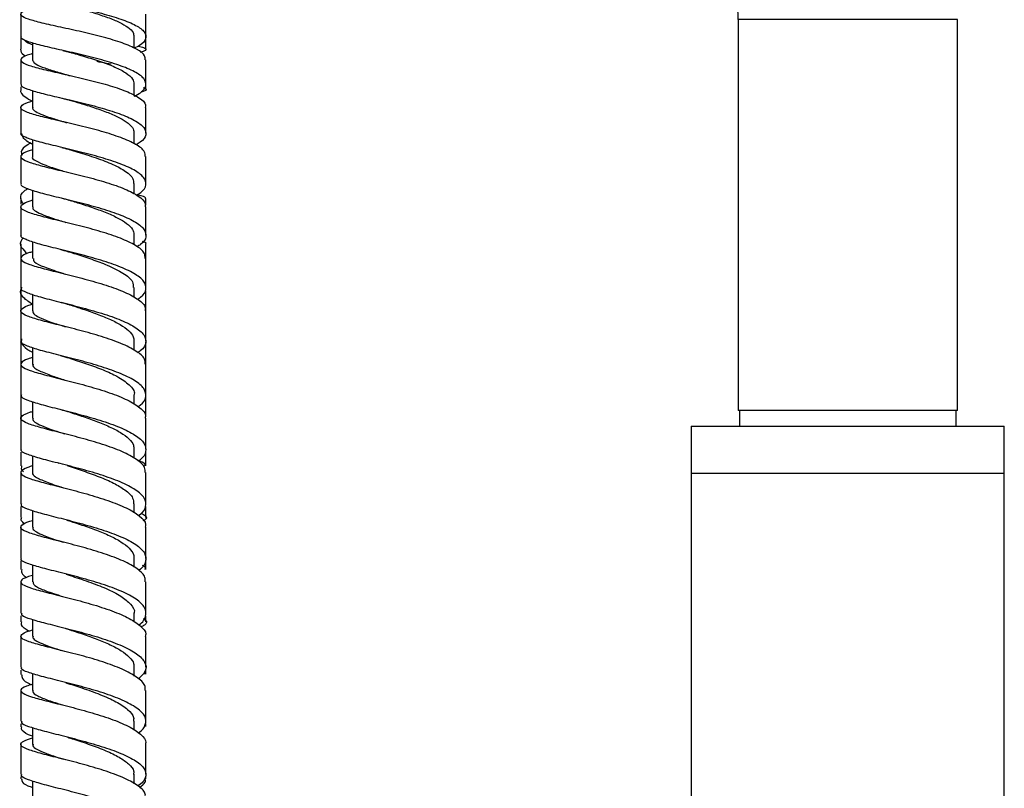
# Model space of a CAD drawing. Units: millimetres. Extents: x 5 to 995, y 5 to 995.
# Drawn here: x 202 to 238, y 526 to 554 of the extents above; entities that cross this region are included whole.
import ezdxf

# ---------------------------------------------------------------- set-up
doc = ezdxf.new("R2010")
doc.units = ezdxf.units.MM

msp = doc.modelspace()

# ---------------------------------------------------------------- linework, layer by layer
at = {"color": 7, "linetype": 'Continuous', "lineweight": 25}
for p, q in [((206.289, 553.235), (206.289, 554.055)), ((227.917, 553.853), (227.917, 539.567)), ((235.917, 539.567), (235.917, 553.853)), ((201.717, 553.298), (201.717, 552.769)), ((202.146, 553.005), (202.146, 552.381)), ((205.86, 552.808), (205.86, 553.236)), ((206.289, 551.498), (206.289, 552.381)), ((201.717, 551.398), (201.717, 551.306)), ((202.146, 551.263), (202.146, 550.644)), ((205.86, 551.084), (205.86, 551.498)), ((206.289, 551.305), (206.289, 551.398)), ((206.289, 549.705), (206.289, 550.644)), ((202.146, 549.467), (202.146, 548.851)), ((205.86, 549.318), (205.86, 549.704)), ((201.717, 548.851), (201.717, 547.863)), ((206.289, 547.863), (206.289, 548.851)), ((202.146, 547.621), (202.146, 547.009)), ((205.86, 547.482), (205.86, 547.862)), ((201.717, 547.323), (201.717, 547.109)), ((205.86, 545.621), (205.86, 545.98)), ((201.717, 545.664), (201.717, 544.803)), ((202.146, 545.735), (202.146, 545.126)), ((201.717, 545.125), (201.717, 544.058)), ((205.86, 543.702), (205.86, 544.06)), ((201.717, 543.953), (201.717, 543.045)), ((202.146, 543.813), (202.146, 543.207)), ((206.289, 542.111), (206.289, 543.206)), ((201.717, 542.192), (201.717, 541.243)), ((202.146, 541.864), (202.146, 541.257)), ((205.86, 541.772), (205.86, 542.111)), ((206.289, 541.245), (206.289, 542.078)), ((201.717, 541.256), (201.717, 540.137)), ((206.289, 540.139), (206.289, 541.258)), ((201.717, 540.125), (201.717, 539.411)), ((205.86, 539.799), (205.86, 540.138)), ((206.289, 539.411), (206.289, 540.104)), ((202.146, 539.894), (202.146, 539.286)), ((235.917, 539.567), (227.917, 539.567)), ((227.96, 539.567), (227.96, 538.995)), ((235.875, 538.995), (235.875, 539.567)), ((201.717, 539.284), (201.717, 538.15)), ((206.289, 538.153), (206.289, 539.287)), ((226.203, 538.995), (226.203, 537.281)), ((226.203, 538.995), (237.632, 538.995)), ((237.632, 537.281), (237.632, 538.995)), ((201.717, 538.05), (201.717, 537.544)), ((202.146, 537.909), (202.146, 537.299)), ((205.86, 537.827), (205.86, 538.151)), ((206.289, 537.551), (206.289, 538.053)), ((203.093, 537.644), (203.11, 537.639)), ((201.717, 537.299), (201.717, 536.156)), ((206.289, 536.157), (206.289, 537.301)), ((226.203, 537.281), (226.203, 350.995)), ((226.203, 537.281), (237.632, 537.281)), ((237.632, 350.995), (237.632, 537.281)), ((205.86, 535.828), (205.86, 536.156)), ((201.717, 536.056), (201.717, 535.663)), ((202.146, 535.917), (202.146, 535.305)), ((206.289, 535.665), (206.289, 536.057)), ((201.717, 535.304), (201.717, 534.158)), ((206.289, 534.161), (206.289, 535.305)), ((201.717, 534.058), (201.717, 533.757)), ((202.146, 533.924), (202.146, 533.309)), ((205.86, 533.841), (205.86, 534.161)), ((206.289, 533.764), (206.289, 534.107)), ((201.717, 533.307), (201.717, 532.166)), ((206.289, 532.168), (206.289, 533.309)), ((205.86, 531.845), (205.86, 532.171)), ((201.717, 532.066), (201.717, 531.846)), ((202.146, 531.936), (202.146, 531.317)), ((206.289, 531.852), (206.289, 532.068)), ((201.717, 531.315), (201.717, 530.185)), ((206.289, 530.184), (206.289, 531.316)), ((201.717, 530.085), (201.717, 529.927)), ((205.86, 529.866), (205.86, 530.188)), ((206.254, 529.935), (206.248, 530.035)), ((206.289, 529.935), (206.289, 530.084)), ((202.146, 529.954), (202.146, 529.336)), ((206.289, 528.219), (206.289, 529.332)), ((205.86, 527.886), (205.86, 528.22)), ((201.717, 528.121), (201.717, 528.011)), ((202.146, 527.984), (202.146, 527.369)), ((206.289, 528.023), (206.289, 528.119)), ((202.146, 527.666), (202.146, 527.602)), ((201.717, 527.37), (201.717, 526.277)), ((201.717, 526.177), (201.717, 526.104)), ((202.146, 526.029), (202.146, 525.423)), ((205.86, 525.927), (205.86, 526.275)), ((206.289, 526.11), (206.289, 526.175))]:
    msp.add_line(p, q, dxfattribs=at)
at = {"color": 8, "linetype": 'Continuous', "lineweight": 25}
msp.add_line((235.917, 553.853), (227.917, 553.853), dxfattribs=at)
at = {"color": 7, "linetype": 'Continuous', "lineweight": 25}
msp.add_arc((217.632, 553.853), 10.286, 0, 90, dxfattribs=at)
for points, knots in [([(201.75, 554.909), (201.741, 554.893), (201.712, 554.835), (201.946, 554.734), (202.42, 554.598), (203.099, 554.448), (203.881, 554.278), (204.679, 554.088), (205.397, 553.876), (205.948, 553.647), (206.272, 553.405), (206.313, 553.157), (206.164, 552.955), (205.929, 552.843), (205.86, 552.809)], [0, 0, 0, 0, 0.035598, 0.127919, 0.220275, 0.312674, 0.405122, 0.497628, 0.590196, 0.68283, 0.775529, 0.86829, 0.961108, 1, 1, 1, 1]), ([(206.256, 552.381), (206.259, 552.43), (206.268, 552.563), (205.978, 552.773), (205.451, 553.003), (204.741, 553.216), (203.946, 553.409), (203.158, 553.58), (202.47, 553.732), (201.965, 553.869), (201.698, 553.996), (201.723, 554.122), (201.892, 554.215), (202.107, 554.272), (202.146, 554.282)], [0, 0, 0, 0, 0.0554432, 0.1480198, 0.2405465, 0.3330305, 0.4254793, 0.5179001, 0.6102989, 0.7026793, 0.7950419, 0.8873842, 0.9797007, 1, 1, 1, 1]), ([(201.717, 554.054), (201.717, 553.797), (201.717, 553.524), (201.717, 553.251), (201.717, 553.235)], [0, 0, 0, 0, 0.941373, 1, 1, 1, 1]), ([(203.528, 554.348), (203.639, 554.318), (203.921, 554.24), (204.397, 554.103), (204.899, 553.937), (205.331, 553.761), (205.65, 553.575), (205.836, 553.399), (205.843, 553.285), (205.846, 553.236)], [0, 0, 0, 0, 0.10113, 0.257242, 0.413421, 0.569655, 0.725972, 0.882353, 1, 1, 1, 1]), ([(205.86, 551.055), (205.941, 551.097), (206.183, 551.223), (206.321, 551.441), (206.252, 551.7), (205.903, 551.953), (205.329, 552.191), (204.596, 552.409), (203.793, 552.606), (203.016, 552.779), (202.351, 552.933), (201.905, 553.072), (201.698, 553.169), (201.736, 553.224), (201.744, 553.235)], [0, 0, 0, 0, 0.0470305, 0.1401212, 0.2331727, 0.3261778, 0.4191301, 0.5120248, 0.6048593, 0.6976333, 0.7903495, 0.8830132, 0.9756307, 1, 1, 1, 1]), ([(202.146, 552.933), (202.09, 552.955), (201.915, 553.023), (201.858, 553.094), (201.82, 553.142)], [0, 0, 0, 0, 0.316848, 1, 1, 1, 1]), ([(206.289, 552.767), (206.289, 552.844), (206.289, 553.021), (206.289, 553.197), (206.289, 553.297)], [0, 0, 0, 0, 0.434217, 1, 1, 1, 1]), ([(202.146, 552.611), (202.079, 552.592), (201.846, 552.525), (201.695, 552.423), (201.731, 552.295), (202.052, 552.163), (202.602, 552.019), (203.32, 551.857), (204.119, 551.675), (204.904, 551.47), (205.586, 551.243), (206.061, 550.999), (206.295, 550.796), (206.265, 550.677), (206.256, 550.644)], [0, 0, 0, 0, 0.037552, 0.130154, 0.222795, 0.315467, 0.408162, 0.500876, 0.593609, 0.68636, 0.779132, 0.871933, 0.964766, 1, 1, 1, 1]), ([(201.891, 552.516), (201.872, 552.527), (201.73, 552.609), (201.727, 552.695), (201.724, 552.769)], [0, 0, 0, 0, 0.133209, 1, 1, 1, 1]), ([(203.252, 552.727), (203.299, 552.716), (203.392, 552.694), (203.473, 552.672), (203.513, 552.661)], [0, 0, 0, 0, 0.502285, 1, 1, 1, 1]), ([(203.505, 552.663), (203.683, 552.612), (204.057, 552.506), (204.638, 552.325), (205.168, 552.124), (205.575, 551.909), (205.824, 551.699), (205.839, 551.56), (205.846, 551.498)], [0, 0, 0, 0, 0.158692, 0.333097, 0.507593, 0.68217, 0.856813, 1, 1, 1, 1]), ([(206.007, 552.885), (206.081, 552.867), (206.282, 552.819), (206.305, 552.751), (206.234, 552.699), (206.081, 552.667), (206.073, 552.666)], [0, 0, 0, 0, 0.222529, 0.601558, 0.98061, 1, 1, 1, 1]), ([(201.717, 552.38), (201.717, 552.113), (201.717, 551.819), (201.717, 551.525), (201.717, 551.498)], [0, 0, 0, 0, 0.9076016, 1, 1, 1, 1]), ([(202.151, 552.381), (202.165, 552.34), (202.196, 552.256), (202.474, 552.124), (202.902, 551.98), (203.273, 551.876), (203.487, 551.814), (203.505, 551.809)], [0, 0, 0, 0, 0.235094, 0.482625, 0.730193, 0.977806, 1, 1, 1, 1]), ([(205.014, 552.228), (204.906, 552.247), (204.744, 552.275), (204.554, 552.311), (204.491, 552.323)], [0, 0, 0, 0, 0.669119, 1, 1, 1, 1]), ([(201.727, 551.306), (201.724, 551.299), (201.68, 551.21), (201.806, 551.059), (202.048, 550.925), (202.146, 550.871)], [0, 0, 0, 0, 0.044734, 0.615631, 1, 1, 1, 1]), ([(201.744, 551.498), (201.736, 551.487), (201.698, 551.431), (201.906, 551.331), (202.353, 551.19), (203.018, 551.031), (203.796, 550.852), (204.6, 550.649), (205.333, 550.422), (205.906, 550.175), (206.255, 549.913), (206.318, 549.644), (206.195, 549.431), (205.98, 549.314), (205.924, 549.284)], [0, 0, 0, 0, 0.024792, 0.118781, 0.212799, 0.306853, 0.40095, 0.495095, 0.589294, 0.683548, 0.777857, 0.872221, 0.966633, 1, 1, 1, 1]), ([(206.115, 551.222), (206.145, 551.228), (206.295, 551.264), (206.336, 551.304), (206.234, 551.343), (206.202, 551.356)], [0, 0, 0, 0, 0.142015, 0.732407, 1, 1, 1, 1]), ([(206.258, 548.851), (206.258, 548.911), (206.258, 549.062), (205.945, 549.296), (205.399, 549.545), (204.676, 549.774), (203.875, 549.979), (203.088, 550.161), (202.411, 550.321), (201.927, 550.464), (201.685, 550.597), (201.742, 550.729), (201.919, 550.821), (202.124, 550.877), (202.146, 550.883)], [0, 0, 0, 0, 0.062302, 0.155065, 0.247787, 0.340473, 0.433129, 0.525763, 0.618377, 0.710974, 0.803555, 0.896116, 0.988654, 1, 1, 1, 1]), ([(203.231, 550.983), (203.279, 550.971), (203.375, 550.948), (203.458, 550.925), (203.499, 550.913)], [0, 0, 0, 0, 0.502578, 1, 1, 1, 1]), ([(203.495, 550.914), (203.623, 550.876), (203.922, 550.789), (204.415, 550.636), (204.915, 550.457), (205.344, 550.266), (205.659, 550.066), (205.84, 549.877), (205.844, 549.755), (205.845, 549.704)], [0, 0, 0, 0, 0.1147894, 0.2691681, 0.4236021, 0.5780802, 0.7326298, 0.8872324, 1, 1, 1, 1]), ([(201.717, 550.644), (201.717, 550.475), (201.717, 550.162), (201.717, 549.85), (201.717, 549.705)], [0, 0, 0, 0, 0.537345, 1, 1, 1, 1]), ([(202.161, 550.645), (202.156, 550.635), (202.135, 550.584), (202.249, 550.495), (202.498, 550.372), (202.885, 550.241), (203.201, 550.147), (203.385, 550.092), (203.396, 550.089)], [0, 0, 0, 0, 0.062723, 0.293271, 0.523826, 0.754405, 0.985018, 1, 1, 1, 1]), ([(205.94, 547.44), (205.996, 547.472), (206.208, 547.592), (206.321, 547.813), (206.244, 548.092), (205.881, 548.362), (205.296, 548.617), (204.555, 548.849), (203.747, 549.057), (202.972, 549.241), (202.315, 549.401), (201.884, 549.545), (201.691, 549.643), (201.732, 549.697), (201.739, 549.705)], [0, 0, 0, 0, 0.033993, 0.1289927, 0.2239596, 0.3188867, 0.4137686, 0.5086015, 0.6033836, 0.6981151, 0.7927985, 0.8874381, 0.9820391, 1, 1, 1, 1]), ([(202.146, 549.301), (202.135, 549.306), (201.939, 549.393), (201.785, 549.524), (201.769, 549.647), (201.765, 549.682)], [0, 0, 0, 0, 0.044295, 0.732905, 1, 1, 1, 1]), ([(202.146, 549.092), (202.092, 549.076), (201.865, 549.01), (201.705, 548.907), (201.716, 548.774), (202.017, 548.637), (202.552, 548.487), (203.263, 548.318), (204.063, 548.126), (204.854, 547.908), (205.548, 547.667), (206.04, 547.406), (206.289, 547.183), (206.263, 547.05), (206.255, 547.01)], [0, 0, 0, 0, 0.029696, 0.122584, 0.215505, 0.308452, 0.401419, 0.494403, 0.587401, 0.680414, 0.773444, 0.866495, 0.959574, 1, 1, 1, 1]), ([(202.082, 549.34), (202.044, 549.321), (201.842, 549.221), (201.714, 549.077), (201.742, 548.955), (201.749, 548.921)], [0, 0, 0, 0, 0.145706, 0.766116, 1, 1, 1, 1]), ([(203.211, 549.184), (203.261, 549.172), (203.359, 549.148), (203.444, 549.123), (203.487, 549.111)], [0, 0, 0, 0, 0.502545, 1, 1, 1, 1]), ([(203.492, 549.109), (203.594, 549.078), (203.908, 548.984), (204.481, 548.802), (205.1, 548.566), (205.571, 548.309), (205.837, 548.072), (205.834, 547.921), (205.832, 547.862)], [0, 0, 0, 0, 0.094357, 0.289276, 0.484278, 0.679358, 0.874509, 1, 1, 1, 1]), ([(202.149, 548.85), (202.148, 548.848), (202.109, 548.796), (202.255, 548.694), (202.598, 548.532), (203.015, 548.399), (203.307, 548.311), (203.381, 548.289)], [0, 0, 0, 0, 0.008422, 0.304996, 0.601589, 0.898194, 1, 1, 1, 1]), ([(201.817, 547.118), (201.774, 547.185), (201.671, 547.345), (201.749, 547.537), (201.929, 547.652), (201.972, 547.679)], [0, 0, 0, 0, 0.356172, 0.84722, 1, 1, 1, 1]), ([(201.74, 547.863), (201.733, 547.853), (201.693, 547.799), (201.89, 547.699), (202.326, 547.552), (202.987, 547.388), (203.764, 547.2), (204.572, 546.987), (205.311, 546.747), (205.892, 546.485), (206.249, 546.207), (206.319, 545.921), (206.207, 545.7), (206.004, 545.581), (205.957, 545.554)], [0, 0, 0, 0, 0.019494, 0.114541, 0.209612, 0.30471, 0.399842, 0.495013, 0.590226, 0.685484, 0.780789, 0.876138, 0.971528, 1, 1, 1, 1]), ([(206.259, 545.125), (206.258, 545.191), (206.256, 545.352), (205.938, 545.602), (205.386, 545.866), (204.658, 546.108), (203.853, 546.325), (203.066, 546.515), (202.392, 546.682), (201.913, 546.83), (201.681, 546.967), (201.75, 547.103), (201.93, 547.197), (202.13, 547.253), (202.146, 547.258)], [0, 0, 0, 0, 0.0636247, 0.1565848, 0.2495113, 0.3424094, 0.4352846, 0.5281422, 0.6209863, 0.7138193, 0.8066411, 0.8994489, 0.9922383, 1, 1, 1, 1]), ([(203.193, 547.338), (203.243, 547.326), (203.344, 547.301), (203.431, 547.275), (203.475, 547.262)], [0, 0, 0, 0, 0.502666, 1, 1, 1, 1]), ([(203.468, 547.264), (203.61, 547.22), (203.925, 547.123), (204.432, 546.957), (204.931, 546.768), (205.357, 546.565), (205.667, 546.353), (205.842, 546.156), (205.843, 546.03), (205.844, 545.979)], [0, 0, 0, 0, 0.127131, 0.280516, 0.433946, 0.587409, 0.740932, 0.894498, 1, 1, 1, 1]), ([(205.962, 547.453), (205.975, 547.451), (206.155, 547.414), (206.28, 547.374), (206.261, 547.335), (206.255, 547.322)], [0, 0, 0, 0, 0.049498, 0.69674, 1, 1, 1, 1]), ([(206.289, 547.069), (206.289, 547.145), (206.289, 547.23), (206.289, 547.314), (206.289, 547.322)], [0, 0, 0, 0, 0.901823, 1, 1, 1, 1]), ([(201.717, 547.009), (201.717, 546.83), (201.717, 546.487), (201.717, 546.143), (201.717, 545.978)], [0, 0, 0, 0, 0.520296, 1, 1, 1, 1]), ([(202.162, 547.011), (202.157, 546.999), (202.137, 546.945), (202.255, 546.851), (202.511, 546.723), (202.891, 546.589), (203.211, 546.49), (203.368, 546.441)], [0, 0, 0, 0, 0.070792, 0.304448, 0.538103, 0.771775, 1, 1, 1, 1]), ([(206.289, 545.979), (206.289, 546.003), (206.289, 546.347), (206.289, 546.691), (206.289, 547.01)], [0, 0, 0, 0, 0.071368, 1, 1, 1, 1]), ([(201.82, 545.882), (201.797, 545.861), (201.676, 545.747), (201.695, 545.548), (201.875, 545.379), (201.956, 545.303)], [0, 0, 0, 0, 0.109946, 0.60071, 1, 1, 1, 1]), ([(205.977, 543.638), (206.018, 543.662), (206.214, 543.78), (206.319, 544.003), (206.247, 544.296), (205.884, 544.581), (205.299, 544.849), (204.556, 545.094), (203.746, 545.312), (202.969, 545.502), (202.311, 545.669), (201.882, 545.817), (201.689, 545.917), (201.731, 545.971), (201.738, 545.979)], [0, 0, 0, 0, 0.025, 0.120955, 0.216886, 0.312787, 0.408652, 0.504477, 0.600261, 0.696005, 0.791711, 0.887383, 0.983027, 1, 1, 1, 1]), ([(203.175, 545.452), (203.226, 545.439), (203.329, 545.413), (203.418, 545.386), (203.463, 545.373)], [0, 0, 0, 0, 0.5027897, 1, 1, 1, 1]), ([(206.282, 545.664), (206.284, 545.666), (206.323, 545.692), (206.239, 545.717), (206.161, 545.742)], [0, 0, 0, 0, 0.062159, 1, 1, 1, 1]), ([(206.289, 544.803), (206.289, 544.975), (206.289, 545.262), (206.289, 545.549), (206.289, 545.664)], [0, 0, 0, 0, 0.597524, 1, 1, 1, 1]), ([(202.146, 545.372), (202.095, 545.357), (201.871, 545.29), (201.708, 545.186), (201.712, 545.05), (202.008, 544.909), (202.541, 544.755), (203.252, 544.58), (204.053, 544.38), (204.848, 544.152), (205.544, 543.898), (206.039, 543.623), (206.289, 543.389), (206.263, 543.249), (206.255, 543.207)], [0, 0, 0, 0, 0.0271373, 0.1203219, 0.2135323, 0.3067623, 0.4000061, 0.4932594, 0.5865202, 0.6797888, 0.773068, 0.8663623, 0.959677, 1, 1, 1, 1]), ([(202.177, 545.126), (202.179, 545.084), (202.186, 544.984), (202.549, 544.818), (202.983, 544.67), (203.287, 544.575), (203.351, 544.555)], [0, 0, 0, 0, 0.241492, 0.576716, 0.911956, 1, 1, 1, 1]), ([(203.465, 545.372), (203.551, 545.345), (203.822, 545.26), (204.321, 545.098), (204.938, 544.867), (205.482, 544.592), (205.826, 544.312), (205.826, 544.132), (205.827, 544.06)], [0, 0, 0, 0, 0.078971, 0.249707, 0.420482, 0.63738, 0.854361, 1, 1, 1, 1]), ([(206.289, 544.059), (206.289, 544.326), (206.289, 544.681), (206.289, 545.037), (206.289, 545.125)], [0, 0, 0, 0, 0.750759, 1, 1, 1, 1]), ([(202.146, 543.449), (202.028, 543.529), (201.774, 543.702), (201.666, 543.916), (201.749, 544.041), (201.768, 544.07)], [0, 0, 0, 0, 0.400015, 0.862041, 1, 1, 1, 1]), ([(201.74, 544.058), (201.733, 544.049), (201.692, 543.993), (201.891, 543.892), (202.329, 543.742), (202.993, 543.573), (203.773, 543.379), (204.583, 543.157), (205.322, 542.907), (205.901, 542.633), (206.254, 542.341), (206.316, 542.042), (206.208, 541.819), (206.017, 541.703), (205.982, 541.682)], [0, 0, 0, 0, 0.019784, 0.115591, 0.211413, 0.307253, 0.403116, 0.499007, 0.594929, 0.690888, 0.786882, 0.88291, 0.97897, 1, 1, 1, 1]), ([(206.289, 543.045), (206.289, 543.236), (206.289, 543.539), (206.289, 543.841), (206.289, 543.953)], [0, 0, 0, 0, 0.6316, 1, 1, 1, 1]), ([(206.257, 541.258), (206.258, 541.323), (206.26, 541.487), (205.95, 541.746), (205.403, 542.022), (204.676, 542.276), (203.87, 542.501), (203.08, 542.699), (202.402, 542.87), (201.918, 543.022), (201.682, 543.161), (201.748, 543.299), (201.928, 543.395), (202.129, 543.453), (202.146, 543.458)], [0, 0, 0, 0, 0.060475, 0.153658, 0.246816, 0.339955, 0.433079, 0.526192, 0.6193, 0.712403, 0.805504, 0.898598, 0.991681, 1, 1, 1, 1]), ([(203.195, 543.523), (203.234, 543.513), (203.325, 543.489), (203.405, 543.464), (203.45, 543.45)], [0, 0, 0, 0, 0.431837, 1, 1, 1, 1]), ([(203.441, 543.453), (203.598, 543.403), (203.928, 543.299), (204.45, 543.121), (204.946, 542.924), (205.369, 542.713), (205.675, 542.492), (205.844, 542.289), (205.843, 542.161), (205.843, 542.11)], [0, 0, 0, 0, 0.139044, 0.291257, 0.443503, 0.595772, 0.748089, 0.900438, 1, 1, 1, 1]), ([(201.717, 543.205), (201.717, 543.05), (201.717, 542.684), (201.717, 542.319), (201.717, 542.109)], [0, 0, 0, 0, 0.425288, 1, 1, 1, 1]), ([(202.163, 543.208), (202.158, 543.194), (202.139, 543.138), (202.261, 543.04), (202.522, 542.909), (202.894, 542.775), (203.2, 542.678), (203.344, 542.632)], [0, 0, 0, 0, 0.081942, 0.318041, 0.55413, 0.790223, 1, 1, 1, 1]), ([(201.749, 542.192), (201.741, 542.157), (201.711, 542.024), (201.856, 541.854), (202.084, 541.73), (202.146, 541.696)], [0, 0, 0, 0, 0.205701, 0.785241, 1, 1, 1, 1]), ([(206.002, 539.717), (206.028, 539.732), (206.211, 539.844), (206.314, 540.066), (206.257, 540.37), (205.906, 540.667), (205.328, 540.946), (204.589, 541.2), (203.778, 541.426), (202.997, 541.622), (202.331, 541.792), (201.892, 541.942), (201.692, 542.044), (201.733, 542.1), (201.74, 542.109)], [0, 0, 0, 0, 0.015737, 0.112277, 0.208804, 0.305312, 0.401794, 0.498247, 0.59467, 0.691063, 0.787428, 0.883771, 0.980095, 1, 1, 1, 1]), ([(202.146, 541.505), (202.093, 541.489), (201.866, 541.421), (201.705, 541.315), (201.716, 541.178), (202.019, 541.036), (202.559, 540.879), (203.275, 540.7), (204.079, 540.493), (204.874, 540.257), (205.567, 539.994), (206.053, 539.707), (206.293, 539.468), (206.264, 539.327), (206.256, 539.287)], [0, 0, 0, 0, 0.0287734, 0.1222023, 0.2156483, 0.309105, 0.4025668, 0.4960296, 0.5894917, 0.6829537, 0.7764184, 0.8698897, 0.9633726, 1, 1, 1, 1]), ([(203.174, 541.577), (203.215, 541.566), (203.309, 541.542), (203.391, 541.516), (203.437, 541.502)], [0, 0, 0, 0, 0.435275, 1, 1, 1, 1]), ([(203.444, 541.501), (203.485, 541.487), (203.702, 541.416), (204.164, 541.267), (204.738, 541.055), (205.298, 540.801), (205.706, 540.505), (205.9, 540.27), (205.85, 540.147), (205.845, 540.135)], [0, 0, 0, 0, 0.039656, 0.208616, 0.377593, 0.546616, 0.761293, 0.97603, 1, 1, 1, 1]), ([(202.168, 541.259), (202.162, 541.241), (202.137, 541.165), (202.364, 541.026), (202.79, 540.857), (203.179, 540.733), (203.332, 540.684)], [0, 0, 0, 0, 0.102832, 0.441342, 0.779857, 1, 1, 1, 1]), ([(201.743, 540.137), (201.735, 540.126), (201.697, 540.069), (201.905, 539.966), (202.355, 539.816), (203.027, 539.644), (203.812, 539.445), (204.621, 539.217), (205.356, 538.959), (205.925, 538.676), (206.266, 538.374), (206.31, 538.066), (206.203, 537.845), (206.023, 537.735), (206.002, 537.722)], [0, 0, 0, 0, 0.023061, 0.119448, 0.215838, 0.312237, 0.408649, 0.505078, 0.601529, 0.698005, 0.794506, 0.891029, 0.987573, 1, 1, 1, 1]), ([(206.255, 537.301), (206.259, 537.362), (206.268, 537.525), (205.974, 537.786), (205.44, 538.072), (204.719, 538.334), (203.914, 538.566), (203.119, 538.769), (202.432, 538.943), (201.937, 539.096), (201.687, 539.235), (201.739, 539.372), (201.916, 539.47), (202.123, 539.53), (202.146, 539.537)], [0, 0, 0, 0, 0.055029, 0.148363, 0.241683, 0.334993, 0.428298, 0.521602, 0.614908, 0.708219, 0.801535, 0.894853, 0.98817, 1, 1, 1, 1]), ([(201.748, 539.278), (201.747, 539.279), (201.707, 539.322), (201.73, 539.367), (201.752, 539.411)], [0, 0, 0, 0, 0.021405, 1, 1, 1, 1]), ([(203.146, 539.614), (203.191, 539.602), (203.29, 539.576), (203.377, 539.549), (203.424, 539.534)], [0, 0, 0, 0, 0.45247, 1, 1, 1, 1]), ([(203.419, 539.536), (203.589, 539.481), (203.933, 539.37), (204.467, 539.184), (204.962, 538.981), (205.382, 538.765), (205.683, 538.537), (205.847, 538.33), (205.844, 538.2), (205.842, 538.15)], [0, 0, 0, 0, 0.149406, 0.300481, 0.45158, 0.60269, 0.753838, 0.905007, 1, 1, 1, 1]), ([(202.164, 539.288), (202.159, 539.272), (202.141, 539.215), (202.267, 539.116), (202.533, 538.984), (202.894, 538.854), (203.185, 538.76), (203.313, 538.718)], [0, 0, 0, 0, 0.089178, 0.329599, 0.569997, 0.810386, 1, 1, 1, 1]), ([(206.019, 535.731), (206.03, 535.738), (206.202, 535.844), (206.307, 536.062), (206.272, 536.373), (205.936, 536.679), (205.371, 536.965), (204.639, 537.226), (203.829, 537.457), (203.042, 537.657), (202.367, 537.828), (201.911, 537.978), (201.699, 538.082), (201.736, 538.139), (201.744, 538.151)], [0, 0, 0, 0, 0.007179, 0.104007, 0.200832, 0.297649, 0.394452, 0.491238, 0.588005, 0.684753, 0.781484, 0.878203, 0.974913, 1, 1, 1, 1]), ([(202.146, 537.545), (202.085, 537.527), (201.854, 537.456), (201.699, 537.35), (201.725, 537.214), (202.043, 537.074), (202.596, 536.917), (203.32, 536.735), (204.128, 536.524), (204.919, 536.282), (205.604, 536.011), (206.075, 535.717), (206.301, 535.478), (206.266, 535.34), (206.258, 535.306)], [0, 0, 0, 0, 0.033252, 0.126862, 0.220478, 0.314095, 0.407708, 0.501313, 0.594908, 0.688495, 0.782075, 0.875652, 0.96923, 1, 1, 1, 1]), ([(201.749, 537.544), (201.735, 537.484), (201.717, 537.411), (201.802, 537.341), (201.816, 537.329)], [0, 0, 0, 0, 0.8350737, 1, 1, 1, 1]), ([(203.407, 537.554), (203.602, 537.491), (203.989, 537.367), (204.59, 537.151), (205.123, 536.92), (205.557, 536.659), (205.829, 536.402), (205.833, 536.228), (205.835, 536.156)], [0, 0, 0, 0, 0.171784, 0.339379, 0.507007, 0.674651, 0.864964, 1, 1, 1, 1]), ([(206.254, 537.551), (206.261, 537.575), (206.279, 537.634), (206.115, 537.695), (206.017, 537.731)], [0, 0, 0, 0, 0.399746, 1, 1, 1, 1]), ([(202.155, 537.301), (202.152, 537.296), (202.122, 537.244), (202.254, 537.136), (202.617, 536.96), (203.023, 536.828), (203.269, 536.747), (203.271, 536.747)], [0, 0, 0, 0, 0.030329, 0.303605, 0.650549, 0.997449, 1, 1, 1, 1]), ([(201.747, 536.157), (201.739, 536.143), (201.704, 536.084), (201.926, 535.979), (202.393, 535.83), (203.076, 535.658), (203.866, 535.458), (204.674, 535.225), (205.4, 534.962), (205.955, 534.672), (206.28, 534.364), (206.302, 534.05), (206.193, 533.834), (206.025, 533.731), (206.018, 533.727)], [0, 0, 0, 0, 0.030264, 0.126822, 0.223374, 0.319924, 0.416478, 0.513039, 0.609612, 0.706198, 0.802797, 0.899407, 0.996026, 1, 1, 1, 1]), ([(206.103, 535.822), (206.168, 535.786), (206.324, 535.701), (206.323, 535.61), (206.195, 535.548), (206.176, 535.539)], [0, 0, 0, 0, 0.380474, 0.906959, 1, 1, 1, 1]), ([(206.254, 533.309), (206.26, 533.364), (206.277, 533.523), (206.002, 533.782), (205.484, 534.075), (204.772, 534.342), (203.97, 534.578), (203.171, 534.783), (202.473, 534.958), (201.962, 535.11), (201.695, 535.246), (201.727, 535.38), (201.899, 535.477), (202.113, 535.54), (202.146, 535.55)], [0, 0, 0, 0, 0.048565, 0.141972, 0.235376, 0.328781, 0.422191, 0.515611, 0.609042, 0.702487, 0.795947, 0.889418, 0.982897, 1, 1, 1, 1]), ([(201.856, 535.426), (201.809, 535.465), (201.714, 535.542), (201.739, 535.622), (201.752, 535.663)], [0, 0, 0, 0, 0.497502, 1, 1, 1, 1]), ([(203.388, 535.57), (203.402, 535.565), (203.574, 535.509), (203.955, 535.387), (204.483, 535.2), (204.978, 534.994), (205.394, 534.774), (205.691, 534.542), (205.849, 534.336), (205.844, 534.208), (205.842, 534.161)], [0, 0, 0, 0, 0.0131382, 0.1629943, 0.3128667, 0.4627536, 0.6126413, 0.7625556, 0.9124816, 1, 1, 1, 1]), ([(202.164, 535.307), (202.16, 535.29), (202.143, 535.232), (202.274, 535.133), (202.545, 535.002), (202.891, 534.879), (203.162, 534.791), (203.27, 534.756)], [0, 0, 0, 0, 0.100068, 0.345728, 0.591349, 0.836945, 1, 1, 1, 1]), ([(206.027, 531.737), (206.028, 531.737), (206.191, 531.836), (206.298, 532.05), (206.285, 532.365), (205.966, 532.675), (205.416, 532.966), (204.693, 533.231), (203.886, 533.464), (203.094, 533.664), (202.408, 533.835), (201.935, 533.982), (201.707, 534.086), (201.74, 534.144), (201.748, 534.159)], [0, 0, 0, 0, 0.0004281, 0.0971599, 0.1938999, 0.2906641, 0.3874268, 0.4841882, 0.5809391, 0.6776821, 0.774419, 0.871153, 0.9678886, 1, 1, 1, 1]), ([(201.75, 533.757), (201.742, 533.701), (201.73, 533.603), (201.867, 533.509), (201.927, 533.469)], [0, 0, 0, 0, 0.566907, 1, 1, 1, 1]), ([(203.378, 533.583), (203.425, 533.567), (203.672, 533.487), (204.197, 533.317), (204.846, 533.068), (205.401, 532.79), (205.743, 532.494), (205.895, 532.282), (205.855, 532.174), (205.853, 532.167)], [0, 0, 0, 0, 0.044911, 0.233554, 0.422193, 0.610799, 0.79945, 0.988013, 1, 1, 1, 1]), ([(206.254, 533.764), (206.267, 533.793), (206.287, 533.839), (206.193, 533.884), (206.159, 533.901)], [0, 0, 0, 0, 0.634039, 1, 1, 1, 1]), ([(202.146, 533.545), (202.076, 533.524), (201.839, 533.452), (201.691, 533.347), (201.738, 533.216), (202.074, 533.079), (202.641, 532.925), (203.374, 532.744), (204.184, 532.531), (204.971, 532.286), (205.645, 532.011), (206.098, 531.712), (206.309, 531.476), (206.27, 531.344), (206.262, 531.316)], [0, 0, 0, 0, 0.039229, 0.132921, 0.226608, 0.320286, 0.413949, 0.507595, 0.601223, 0.694832, 0.788422, 0.881998, 0.975569, 1, 1, 1, 1]), ([(202.175, 533.309), (202.172, 533.277), (202.165, 533.195), (202.43, 533.056), (202.811, 532.913), (203.132, 532.811), (203.244, 532.775)], [0, 0, 0, 0, 0.195986, 0.512447, 0.828875, 1, 1, 1, 1]), ([(201.75, 532.166), (201.742, 532.15), (201.712, 532.091), (201.95, 531.988), (202.434, 531.842), (203.127, 531.672), (203.921, 531.471), (204.726, 531.236), (205.443, 530.97), (205.987, 530.678), (206.284, 530.37), (206.323, 530.057), (206.121, 529.856), (206.021, 529.757)], [0, 0, 0, 0, 0.036383, 0.133056, 0.229717, 0.326391, 0.423058, 0.519728, 0.616385, 0.713028, 0.809653, 0.906252, 1, 1, 1, 1]), ([(201.999, 531.502), (201.884, 531.58), (201.717, 531.693), (201.743, 531.81), (201.752, 531.846)], [0, 0, 0, 0, 0.692591, 1, 1, 1, 1]), ([(206.203, 531.964), (206.229, 531.946), (206.339, 531.869), (206.308, 531.768), (206.151, 531.68), (206.106, 531.655)], [0, 0, 0, 0, 0.174326, 0.765124, 1, 1, 1, 1]), ([(206.254, 529.332), (206.262, 529.381), (206.286, 529.534), (206.027, 529.79), (205.524, 530.084), (204.821, 530.354), (204.023, 530.592), (203.221, 530.798), (202.514, 530.971), (201.989, 531.12), (201.704, 531.251), (201.716, 531.379), (201.883, 531.474), (202.103, 531.537), (202.146, 531.549)], [0, 0, 0, 0, 0.0437275, 0.1370829, 0.2304412, 0.3237956, 0.4171462, 0.5104907, 0.6038463, 0.6972026, 0.7905838, 0.8839725, 0.9773867, 1, 1, 1, 1]), ([(203.359, 531.603), (203.388, 531.594), (203.575, 531.534), (203.972, 531.406), (204.5, 531.219), (204.993, 531.013), (205.406, 530.792), (205.696, 530.56), (205.853, 530.355), (205.844, 530.23), (205.841, 530.185)], [0, 0, 0, 0, 0.027395, 0.175717, 0.324072, 0.472434, 0.62072, 0.769058, 0.917329, 1, 1, 1, 1]), ([(202.166, 531.319), (202.161, 531.301), (202.146, 531.243), (202.282, 531.145), (202.556, 531.018), (202.888, 530.903), (203.136, 530.824), (203.222, 530.796)], [0, 0, 0, 0, 0.1147, 0.365803, 0.616767, 0.867716, 1, 1, 1, 1]), ([(206.007, 527.789), (206.008, 527.79), (206.175, 527.885), (206.293, 528.091), (206.293, 528.397), (205.989, 528.7), (205.452, 528.988), (204.738, 529.252), (203.934, 529.485), (203.14, 529.687), (202.445, 529.858), (201.957, 530.005), (201.714, 530.109), (201.743, 530.168), (201.751, 530.185)], [0, 0, 0, 0, 0.000863, 0.096732, 0.192633, 0.288588, 0.384591, 0.480641, 0.576736, 0.672867, 0.769037, 0.865223, 0.961434, 1, 1, 1, 1]), ([(201.749, 529.927), (201.751, 529.878), (201.756, 529.754), (201.915, 529.63), (202.105, 529.555), (202.113, 529.552)], [0, 0, 0, 0, 0.381666, 0.975807, 1, 1, 1, 1]), ([(203.366, 529.62), (203.559, 529.559), (203.968, 529.429), (204.623, 529.196), (205.221, 528.931), (205.644, 528.645), (205.863, 528.403), (205.837, 528.261), (205.83, 528.218)], [0, 0, 0, 0, 0.167749, 0.355755, 0.543663, 0.731507, 0.919272, 1, 1, 1, 1]), ([(202.146, 529.563), (202.067, 529.54), (201.826, 529.468), (201.686, 529.364), (201.752, 529.237), (202.104, 529.102), (202.683, 528.947), (203.423, 528.766), (204.233, 528.552), (205.013, 528.307), (205.678, 528.033), (206.116, 527.739), (206.314, 527.512), (206.273, 527.39), (206.266, 527.368)], [0, 0, 0, 0, 0.045358, 0.138894, 0.232418, 0.325929, 0.419429, 0.512928, 0.606422, 0.699933, 0.793448, 0.886986, 0.980523, 1, 1, 1, 1]), ([(201.717, 529.334), (201.717, 529.326), (201.717, 528.955), (201.717, 528.584), (201.717, 528.221)], [0, 0, 0, 0, 0.023592, 1, 1, 1, 1]), ([(202.171, 529.337), (202.164, 529.323), (202.129, 529.26), (202.313, 529.145), (202.684, 528.987), (203.063, 528.866), (203.243, 528.809)], [0, 0, 0, 0, 0.087001, 0.401231, 0.715259, 1, 1, 1, 1]), ([(201.752, 528.221), (201.744, 528.202), (201.718, 528.14), (201.97, 528.03), (202.468, 527.88), (203.167, 527.706), (203.963, 527.502), (204.765, 527.27), (205.475, 527.01), (206.005, 526.729), (206.299, 526.436), (206.289, 526.142), (206.163, 525.945), (205.993, 525.854), (205.991, 525.852)], [0, 0, 0, 0, 0.042649, 0.138411, 0.234172, 0.329935, 0.425663, 0.521359, 0.616996, 0.712571, 0.808069, 0.90349, 0.998834, 1, 1, 1, 1]), ([(202.146, 527.666), (202.097, 527.685), (201.876, 527.769), (201.724, 527.883), (201.745, 527.981), (201.751, 528.011)], [0, 0, 0, 0, 0.164479, 0.746806, 1, 1, 1, 1]), ([(206.255, 525.422), (206.263, 525.464), (206.29, 525.604), (206.043, 525.843), (205.55, 526.125), (204.854, 526.388), (204.059, 526.624), (203.257, 526.831), (202.544, 527.008), (202.01, 527.162), (201.712, 527.297), (201.708, 527.426), (201.871, 527.523), (202.096, 527.588), (202.146, 527.602)], [0, 0, 0, 0, 0.040063, 0.133348, 0.226677, 0.320018, 0.413359, 0.506671, 0.59996, 0.693211, 0.78645, 0.879669, 0.972897, 1, 1, 1, 1]), ([(203.419, 527.632), (203.498, 527.607), (203.76, 527.523), (204.259, 527.358), (204.834, 527.14), (205.331, 526.903), (205.677, 526.653), (205.859, 526.44), (205.841, 526.313), (205.835, 526.272)], [0, 0, 0, 0, 0.072271, 0.241569, 0.410894, 0.580026, 0.749129, 0.918089, 1, 1, 1, 1]), ([(202.166, 527.37), (202.162, 527.351), (202.149, 527.293), (202.295, 527.187), (202.608, 527.046), (202.971, 526.923), (203.224, 526.842), (203.288, 526.822)], [0, 0, 0, 0, 0.115496, 0.359265, 0.633187, 0.907254, 1, 1, 1, 1]), ([(206.289, 526.275), (206.289, 526.536), (206.289, 526.901), (206.289, 527.264), (206.289, 527.368)], [0, 0, 0, 0, 0.7146944, 1, 1, 1, 1]), ([(205.935, 523.933), (205.959, 523.945), (206.153, 524.042), (206.295, 524.238), (206.295, 524.514), (205.999, 524.791), (205.469, 525.059), (204.76, 525.31), (203.96, 525.539), (203.166, 525.742), (202.468, 525.92), (201.971, 526.077), (201.718, 526.192), (201.744, 526.257), (201.752, 526.277)], [0, 0, 0, 0, 0.013537, 0.107637, 0.201773, 0.295982, 0.390292, 0.484707, 0.579236, 0.673858, 0.768565, 0.863319, 0.958112, 1, 1, 1, 1]), ([(201.749, 526.104), (201.751, 526.065), (201.756, 525.967), (201.926, 525.866), (202.128, 525.801), (202.146, 525.795)], [0, 0, 0, 0, 0.372521, 0.943805, 1, 1, 1, 1]), ([(206.05, 525.797), (206.142, 525.863), (206.29, 525.968), (206.264, 526.071), (206.254, 526.11)], [0, 0, 0, 0, 0.624141, 1, 1, 1, 1])]:
    msp.add_open_spline(points, degree=3, knots=knots, dxfattribs=at)

doc.saveas('drawing.dxf')
